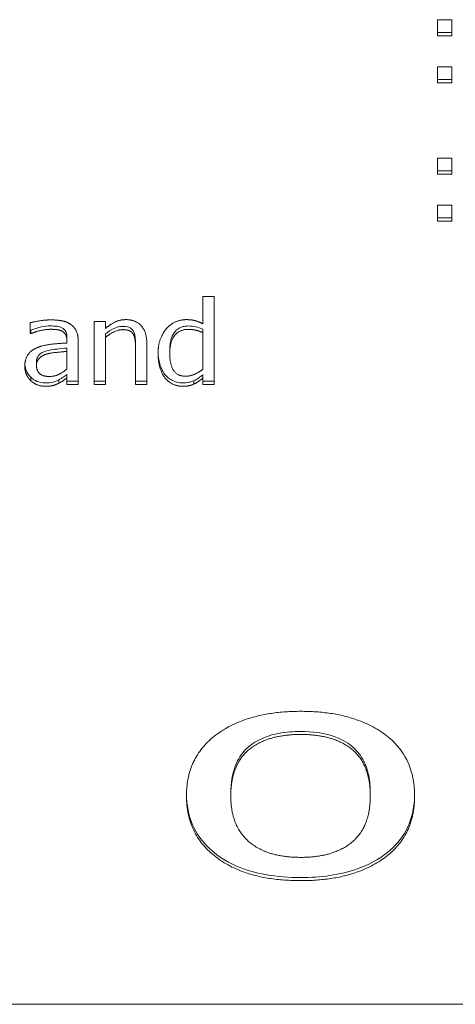
# Model space of a CAD drawing. Units: millimetres. Extents: x -87 to 4428, y 0 to 3630.
# Drawn here: x 566 to 571, y 2104 to 2115 of the extents above; entities that cross this region are included whole.
import ezdxf

# ---------------------------------------------------------------- set-up
doc = ezdxf.new("R2010")
doc.units = ezdxf.units.MM
doc.layers.add('Visible Edges(Audipack-ISO)', color=7, linetype='Continuous', lineweight=18)

msp = doc.modelspace()

# ---------------------------------------------------------------- linework, layer by layer
at = {"layer": 'Visible Edges(Audipack-ISO)'}
for p, q in [((570.914, 2114.375), (570.914, 2114.554)), ((570.914, 2114.554), (571.075, 2114.554)), ((571.075, 2114.554), (571.075, 2114.375)), ((571.075, 2114.412), (570.914, 2114.412)), ((571.075, 2114.375), (570.914, 2114.375)), ((570.914, 2113.849), (570.914, 2114.029)), ((570.914, 2114.029), (571.075, 2114.029)), ((571.075, 2114.029), (571.075, 2113.849)), ((571.075, 2113.887), (570.914, 2113.887)), ((571.075, 2113.849), (570.914, 2113.849)), ((570.914, 2112.827), (570.914, 2113.007)), ((570.914, 2113.007), (571.075, 2113.007)), ((571.075, 2113.007), (571.075, 2112.827)), ((571.075, 2112.865), (570.914, 2112.865)), ((571.075, 2112.827), (570.914, 2112.827)), ((570.914, 2112.302), (570.914, 2112.482)), ((570.914, 2112.482), (571.075, 2112.482)), ((571.075, 2112.482), (571.075, 2112.302)), ((571.075, 2112.34), (570.914, 2112.34)), ((571.075, 2112.302), (570.914, 2112.302)), ((568.292, 2111.155), (568.292, 2111.46)), ((568.292, 2111.46), (568.418, 2111.46)), ((568.418, 2111.46), (568.418, 2110.478)), ((566.36, 2111.047), (566.36, 2111.168)), ((567.075, 2110.478), (567.075, 2111.183)), ((567.075, 2111.183), (567.201, 2111.183)), ((567.201, 2111.183), (567.201, 2111.105)), ((566.367, 2111.085), (566.36, 2111.085)), ((566.367, 2111.047), (566.36, 2111.047)), ((566.367, 2111.085), (566.367, 2111.047)), ((566.771, 2111.003), (566.771, 2110.965)), ((567.201, 2111.043), (567.201, 2111.005)), ((567.201, 2111.005), (567.201, 2110.478)), ((568.292, 2111.095), (568.292, 2111.057)), ((568.292, 2110.65), (568.292, 2111.057)), ((566.771, 2110.942), (566.771, 2110.965)), ((566.771, 2110.885), (566.771, 2110.848)), ((566.897, 2110.96), (566.897, 2110.478)), ((567.538, 2110.918), (567.538, 2110.88)), ((567.538, 2110.478), (567.538, 2110.88)), ((567.664, 2110.936), (567.664, 2110.478)), ((566.771, 2110.652), (566.771, 2110.848)), ((567.92, 2110.865), (567.92, 2110.828)), ((566.43, 2110.728), (566.43, 2110.691)), ((566.366, 2110.559), (566.366, 2110.521)), ((566.771, 2110.591), (566.771, 2110.553)), ((566.771, 2110.478), (566.771, 2110.553)), ((568.292, 2110.587), (568.292, 2110.55)), ((568.292, 2110.478), (568.292, 2110.55)), ((566.679, 2110.53), (566.679, 2110.493)), ((566.897, 2110.516), (566.771, 2110.516)), ((566.897, 2110.478), (566.771, 2110.478)), ((567.201, 2110.516), (567.075, 2110.516)), ((567.201, 2110.478), (567.075, 2110.478)), ((567.664, 2110.516), (567.538, 2110.516)), ((567.664, 2110.478), (567.538, 2110.478)), ((568.191, 2110.521), (568.191, 2110.484)), ((568.418, 2110.516), (568.292, 2110.516)), ((568.418, 2110.478), (568.292, 2110.478)), ((568.603, 2105.915), (568.603, 2105.881)), ((570.163, 2105.915), (570.163, 2105.881)), ((577.251, 2103.553), (533.251, 2103.553))]:
    msp.add_line(p, q, dxfattribs=at)
for points in [[(566.36, 2111.168), (566.395, 2111.177), (566.525, 2111.2), (566.589, 2111.2)], [(566.589, 2111.2), (566.667, 2111.2), (566.773, 2111.177), (566.815, 2111.148)], [(566.815, 2111.148), (566.857, 2111.119), (566.897, 2111.027), (566.897, 2110.96)], [(567.201, 2111.105), (567.258, 2111.153), (567.367, 2111.203), (567.429, 2111.203)], [(567.429, 2111.203), (567.539, 2111.203), (567.664, 2111.066), (567.664, 2110.936)], [(567.79, 2110.826), (567.79, 2110.918), (567.841, 2111.054), (567.885, 2111.105)], [(567.885, 2111.105), (567.927, 2111.151), (568.042, 2111.203), (568.106, 2111.203)], [(568.106, 2111.203), (568.162, 2111.203), (568.246, 2111.18), (568.292, 2111.155)], [(566.589, 2111.095), (566.545, 2111.095), (566.427, 2111.071), (566.367, 2111.047)], [(566.72, 2111.072), (566.696, 2111.086), (566.626, 2111.095), (566.589, 2111.095)], [(566.771, 2110.965), (566.771, 2111.006), (566.744, 2111.057), (566.72, 2111.072)], [(567.396, 2111.091), (567.349, 2111.091), (567.249, 2111.043), (567.201, 2111.005)], [(567.513, 2111.038), (567.498, 2111.065), (567.443, 2111.091), (567.396, 2111.091)], [(567.538, 2110.88), (567.538, 2110.929), (567.528, 2111.013), (567.513, 2111.038)], [(568.127, 2111.094), (568.03, 2111.094), (567.92, 2110.957), (567.92, 2110.828)], [(568.292, 2111.057), (568.245, 2111.078), (568.17, 2111.094), (568.127, 2111.094)], [(566.299, 2110.682), (566.299, 2110.755), (566.365, 2110.859), (566.436, 2110.889)], [(566.436, 2110.889), (566.499, 2110.916), (566.671, 2110.937), (566.771, 2110.942)], [(566.546, 2110.819), (566.495, 2110.804), (566.43, 2110.744), (566.43, 2110.691)], [(566.771, 2110.848), (566.726, 2110.844), (566.589, 2110.831), (566.546, 2110.819)], [(567.867, 2110.553), (567.83, 2110.599), (567.79, 2110.736), (567.79, 2110.826)], [(567.92, 2110.828), (567.92, 2110.703), (568.004, 2110.571), (568.097, 2110.571)], [(566.366, 2110.521), (566.336, 2110.55), (566.299, 2110.635), (566.299, 2110.682)], [(566.43, 2110.691), (566.43, 2110.63), (566.503, 2110.568), (566.572, 2110.568)], [(566.572, 2110.568), (566.632, 2110.568), (566.729, 2110.616), (566.771, 2110.652)], [(566.771, 2110.553), (566.756, 2110.542), (566.704, 2110.504), (566.679, 2110.493)], [(568.068, 2110.458), (568.007, 2110.458), (567.903, 2110.506), (567.867, 2110.553)], [(568.097, 2110.571), (568.147, 2110.571), (568.247, 2110.614), (568.292, 2110.65)], [(568.292, 2110.55), (568.263, 2110.527), (568.22, 2110.497), (568.191, 2110.484)], [(566.527, 2110.458), (566.481, 2110.458), (566.397, 2110.491), (566.366, 2110.521)], [(566.679, 2110.493), (566.646, 2110.476), (566.584, 2110.458), (566.527, 2110.458)], [(568.191, 2110.484), (568.164, 2110.471), (568.106, 2110.458), (568.068, 2110.458)], [(568.107, 2105.881), (568.107, 2106.33), (568.811, 2106.827), (569.385, 2106.827)], [(569.385, 2106.827), (569.964, 2106.827), (570.659, 2106.332), (570.659, 2105.881)], [(569.385, 2106.568), (569.01, 2106.568), (568.603, 2106.229), (568.603, 2105.881)], [(570.163, 2105.881), (570.163, 2106.229), (569.76, 2106.568), (569.385, 2106.568)], [(569.385, 2104.935), (568.79, 2104.935), (568.107, 2105.444), (568.107, 2105.881)], [(568.603, 2105.881), (568.603, 2105.543), (569.01, 2105.195), (569.385, 2105.195)], [(569.385, 2105.195), (569.756, 2105.195), (570.163, 2105.537), (570.163, 2105.881)], [(570.659, 2105.881), (570.659, 2105.429), (569.964, 2104.935), (569.385, 2104.935)]]:
    msp.add_open_spline(points, degree=2, dxfattribs=at)
for points, knots in [([(566.589, 2111.133), (566.552, 2111.133), (566.515, 2111.127), (566.445, 2111.112), (566.406, 2111.1), (566.367, 2111.085)], [-0.02136764, -0.02136764, -0.02136764, -0.02136764, -0.01246924, -0.01246924, 0, 0, 0, 0]), ([(566.72, 2111.109), (566.711, 2111.114), (566.702, 2111.118), (566.678, 2111.126), (566.666, 2111.128), (566.637, 2111.131), (566.613, 2111.133), (566.589, 2111.133)], [-0.009693054, -0.009693054, -0.009693054, -0.009693054, -0.00872388, -0.00872388, -0.007238429, -0.007238429, 0, 0, 0, 0]), ([(566.771, 2111.003), (566.771, 2111.018), (566.77, 2111.034), (566.763, 2111.056), (566.759, 2111.069), (566.741, 2111.094), (566.731, 2111.102), (566.72, 2111.109)], [-0.02110779, -0.02110779, -0.02110779, -0.02110779, -0.00947023, -0.00947023, -0.00409835, -0.00409835, 0, 0, 0, 0]), ([(567.396, 2111.128), (567.38, 2111.128), (567.364, 2111.126), (567.325, 2111.117), (567.307, 2111.109), (567.264, 2111.088), (567.231, 2111.067), (567.201, 2111.043)], [-0.01652503, -0.01652503, -0.01652503, -0.01652503, -0.01460192, -0.01460192, -0.01179752, -0.01179752, 0, 0, 0, 0]), ([(567.513, 2111.076), (567.508, 2111.085), (567.5, 2111.094), (567.485, 2111.107), (567.475, 2111.114), (567.442, 2111.126), (567.419, 2111.128), (567.396, 2111.128)], [-0.0184316, -0.0184316, -0.0184316, -0.0184316, -0.01196458, -0.01196458, -0.00701692, -0.00701692, 0, 0, 0, 0]), ([(568.127, 2111.132), (568.112, 2111.132), (568.096, 2111.131), (568.067, 2111.125), (568.053, 2111.121), (568.019, 2111.105), (568.001, 2111.092), (567.962, 2111.051), (567.949, 2111.023), (567.925, 2110.959), (567.92, 2110.911), (567.92, 2110.865)], [-0.03241956, -0.03241956, -0.03241956, -0.03241956, -0.02928107, -0.02928107, -0.02635316, -0.02635316, -0.02161197, -0.02161197, -0.01452259, -0.01452259, 0, 0, 0, 0]), ([(568.292, 2111.095), (568.266, 2111.107), (568.236, 2111.118), (568.193, 2111.127), (568.166, 2111.132), (568.127, 2111.132)], [-0.03340225, -0.03340225, -0.03340225, -0.03340225, -0.01157035, -0.01157035, 0, 0, 0, 0]), ([(567.538, 2110.918), (567.538, 2110.938), (567.537, 2110.993), (567.526, 2111.047), (567.521, 2111.062), (567.513, 2111.076)], [-0.01761187, -0.01761187, -0.01761187, -0.01761187, -0.00478105, -0.00478105, 0, 0, 0, 0]), ([(566.771, 2110.885), (566.735, 2110.882), (566.693, 2110.878), (566.627, 2110.872), (566.588, 2110.868), (566.546, 2110.856)], [-0.02873879, -0.02873879, -0.02873879, -0.02873879, -0.01320822, -0.01320822, 0, 0, 0, 0]), ([(566.546, 2110.856), (566.527, 2110.851), (566.509, 2110.844), (566.476, 2110.824), (566.465, 2110.814), (566.451, 2110.801), (566.444, 2110.79), (566.432, 2110.762), (566.43, 2110.745), (566.43, 2110.728)], [-0.01299646, -0.01299646, -0.01299646, -0.01299646, -0.01129221, -0.01129221, -0.00954325, -0.00954325, -0.00542531, -0.00542531, 0, 0, 0, 0]), ([(567.867, 2110.591), (567.835, 2110.63), (567.819, 2110.675), (567.797, 2110.75), (567.791, 2110.797), (567.79, 2110.844)], [-0.02694767, -0.02694767, -0.02694767, -0.02694767, -0.01677086, -0.01677086, -0.00206805, -0.00206805, -0.00206805, -0.00206805]), ([(566.366, 2110.559), (566.343, 2110.581), (566.328, 2110.606), (566.308, 2110.653), (566.302, 2110.678), (566.3, 2110.702)], [-0.01815321, -0.01815321, -0.01815321, -0.01815321, -0.00991273, -0.00991273, -0.00188231, -0.00188231, -0.00188231, -0.00188231]), ([(566.527, 2110.496), (566.488, 2110.496), (566.458, 2110.505), (566.411, 2110.523), (566.387, 2110.539), (566.366, 2110.559)], [-0.01523281, -0.01523281, -0.01523281, -0.01523281, -0.00899167, -0.00899167, 0, 0, 0, 0]), ([(566.771, 2110.591), (566.757, 2110.581), (566.743, 2110.571), (566.714, 2110.549), (566.697, 2110.539), (566.679, 2110.53)], [-0.01114771, -0.01114771, -0.01114771, -0.01114771, -0.00594167, -0.00594167, 0, 0, 0, 0]), ([(568.068, 2110.496), (568.045, 2110.496), (568.022, 2110.499), (567.978, 2110.51), (567.957, 2110.518), (567.91, 2110.545), (567.886, 2110.566), (567.867, 2110.591)], [-0.02352956, -0.02352956, -0.02352956, -0.02352956, -0.01659242, -0.01659242, -0.00986868, -0.00986868, 0, 0, 0, 0]), ([(568.292, 2110.587), (568.275, 2110.574), (568.259, 2110.562), (568.226, 2110.538), (568.208, 2110.529), (568.191, 2110.521)], [-0.01233658, -0.01233658, -0.01233658, -0.01233658, -0.00585387, -0.00585387, 0, 0, 0, 0]), ([(566.679, 2110.53), (566.647, 2110.514), (566.625, 2110.508), (566.592, 2110.498), (566.56, 2110.496), (566.527, 2110.496)], [-0.01416237, -0.01416237, -0.01416237, -0.01416237, -0.00996067, -0.00996067, 0, 0, 0, 0]), ([(568.191, 2110.521), (568.165, 2110.51), (568.145, 2110.505), (568.114, 2110.498), (568.09, 2110.496), (568.068, 2110.496)], [-0.009621503, -0.009621503, -0.009621503, -0.009621503, -0.00662646, -0.00662646, 0, 0, 0, 0]), ([(569.385, 2106.602), (569.304, 2106.602), (569.221, 2106.596), (569.071, 2106.567), (569.003, 2106.547), (568.878, 2106.488), (568.82, 2106.449), (568.721, 2106.351), (568.683, 2106.29), (568.617, 2106.127), (568.603, 2106.019), (568.603, 2105.915)], [-0.1223083, -0.1223083, -0.1223083, -0.1223083, -0.0978881, -0.0978881, -0.0765972, -0.0765972, -0.0558383, -0.0558383, -0.0332243, -0.0332243, 0, 0, 0, 0]), ([(570.163, 2105.915), (570.163, 2105.98), (570.158, 2106.045), (570.134, 2106.163), (570.116, 2106.218), (570.061, 2106.328), (570.021, 2106.381), (569.927, 2106.463), (569.862, 2106.51), (569.642, 2106.588), (569.511, 2106.602), (569.385, 2106.602)], [-0.1824357, -0.1824357, -0.1824357, -0.1824357, -0.1438086, -0.1438086, -0.1099794, -0.1099794, -0.0704878, -0.0704878, -0.0378036, -0.0378036, 0, 0, 0, 0]), ([(569.385, 2104.97), (569.255, 2104.97), (569.122, 2104.979), (568.881, 2105.022), (568.771, 2105.053), (568.525, 2105.16), (568.426, 2105.235), (568.281, 2105.374), (568.219, 2105.46), (568.129, 2105.666), (568.109, 2105.781), (568.107, 2105.898)], [-0.1464338, -0.1464338, -0.1464338, -0.1464338, -0.1225161, -0.1225161, -0.1015196, -0.1015196, -0.0728919, -0.0728919, -0.0392793, -0.0392793, -0.0018109, -0.0018109, -0.0018109, -0.0018109]), ([(570.659, 2105.898), (570.658, 2105.835), (570.652, 2105.771), (570.626, 2105.646), (570.606, 2105.585), (570.533, 2105.432), (570.47, 2105.349), (570.305, 2105.203), (570.186, 2105.127), (569.825, 2104.996), (569.602, 2104.97), (569.385, 2104.97)], [-0.2240601, -0.2240601, -0.2240601, -0.2240601, -0.1944445, -0.1944445, -0.1645647, -0.1645647, -0.1159642, -0.1159642, -0.0651578, -0.0651578, 0, 0, 0, 0])]:
    msp.add_open_spline(points, degree=3, knots=knots, dxfattribs=at)

doc.saveas('drawing.dxf')
